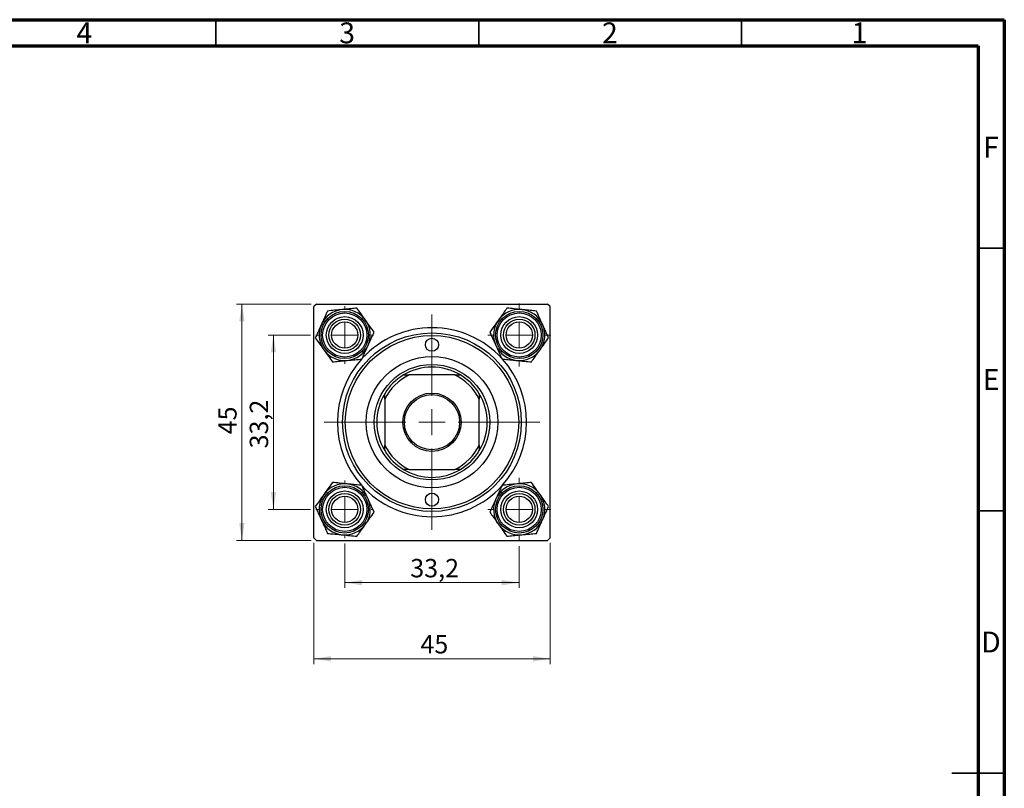
# Model space of a CAD drawing. Units: millimetres. Extents: x 15 to 462, y 5 to 292.
# Drawn here: x 228 to 415, y 146 to 292 of the extents above; entities that cross this region are included whole.
import ezdxf

# ---------------------------------------------------------------- set-up
doc = ezdxf.new("R2010")
doc.units = ezdxf.units.MM
doc.styles.add('SLDTEXTSTYLE0', font='TXT', dxfattribs={"width": 0.75})
doc.dimstyles.new('SLDDIMSTYLE1', dxfattribs={"dimtxt": 3.5, "dimasz": 3.302, "dimexe": 0, "dimexo": 0.0625, "dimgap": 0.875, "dimtad": 1, "dimdec": 0, "dimrnd": 1e-09, "dimzin": 12, "dimdsep": 46, "dimtxsty": 'SLDTEXTSTYLE0', "dimsah": 1, "dimcen": 0.09, "dimadec": 0, "dimazin": 3, "dimtfac": 1, "dimtdec": 0, "dimtofl": 0, "dimtmove": 0, "dimatfit": 3, "dimfxl": 1, "dimfrac": 2, "dimtolj": 1, "dimtzin": 12, "dimarcsym": 0})
doc.dimstyles.new('SLDDIMSTYLE2', dxfattribs={"dimtxt": 3.5, "dimasz": 3.302, "dimexe": 0, "dimexo": 0.0625, "dimgap": 0.875, "dimtad": 1, "dimdec": 1, "dimrnd": 1e-09, "dimzin": 12, "dimdsep": 46, "dimtxsty": 'SLDTEXTSTYLE0', "dimsah": 1, "dimcen": 0.09, "dimadec": 0, "dimazin": 3, "dimtfac": 1, "dimtdec": 1, "dimtofl": 0, "dimtmove": 0, "dimatfit": 3, "dimfxl": 1, "dimfrac": 2, "dimtolj": 1, "dimtzin": 12, "dimarcsym": 0})

# ---------------------------------------------------------------- blocks, each defined once
blk = doc.blocks.new('_D_1')
at = {"color": 7, "linetype": 'Continuous', "lineweight": 0}
for p, q in [((283.61, 192.35), (283.61, 169.3)), ((328.61, 192.35), (328.61, 169.3)), ((283.61, 170.3), (328.61, 170.3))]:
    blk.add_line(p, q, dxfattribs=at)
at = {"color": 7, "linetype": 'Continuous', "lineweight": 18}
for points in [[(283.61, 170.3), (286.91, 169.79), (286.91, 170.81)], [(328.61, 170.3), (325.3, 170.81), (325.3, 169.79)]]:
    blk.add_solid(points, dxfattribs=at)
at = {"color": 7, "linetype": 'Continuous', "lineweight": 18, "insert": (303.91, 174.81), "char_height": 3.5, "attachment_point": 1, "style": 'SLDTEXTSTYLE0'}
blk.add_mtext('45', dxfattribs=at)
blk = doc.blocks.new('_D_2')
at = {"color": 7, "linetype": 'Continuous', "lineweight": 0}
for p, q in [((283.11, 237.85), (268.95, 237.85)), ((269.95, 192.85), (269.95, 237.85)), ((283.11, 192.85), (268.95, 192.85))]:
    blk.add_line(p, q, dxfattribs=at)
at = {"color": 7, "linetype": 'Continuous', "lineweight": 18}
for points in [[(269.95, 237.85), (269.44, 234.55), (270.46, 234.55)], [(269.95, 192.85), (270.46, 196.15), (269.44, 196.15)]]:
    blk.add_solid(points, dxfattribs=at)
at = {"color": 7, "linetype": 'Continuous', "lineweight": 18, "insert": (265.44, 213.04), "char_height": 3.5, "attachment_point": 1, "rotation": 90, "style": 'SLDTEXTSTYLE0'}
blk.add_mtext('45', dxfattribs=at)
blk = doc.blocks.new('_D_3')
at = {"color": 7, "linetype": 'Continuous', "lineweight": 0}
for p, q in [((289.51, 192.25), (289.51, 183.8)), ((322.71, 191.75), (322.71, 183.8)), ((322.71, 184.8), (289.51, 184.8))]:
    blk.add_line(p, q, dxfattribs=at)
at = {"color": 7, "linetype": 'Continuous', "lineweight": 18}
for points in [[(289.51, 184.8), (292.81, 184.29), (292.81, 185.31)], [(322.71, 184.8), (319.4, 185.31), (319.4, 184.29)]]:
    blk.add_solid(points, dxfattribs=at)
at = {"color": 7, "linetype": 'Continuous', "lineweight": 18, "insert": (301.98, 189.31), "char_height": 3.5, "attachment_point": 1, "style": 'SLDTEXTSTYLE0'}
blk.add_mtext('33,2', dxfattribs=at)
blk = doc.blocks.new('_D_4')
at = {"color": 7, "linetype": 'Continuous', "lineweight": 0}
for p, q in [((283.01, 231.95), (274.95, 231.95)), ((275.95, 198.75), (275.95, 231.95)), ((283.01, 198.75), (274.95, 198.75))]:
    blk.add_line(p, q, dxfattribs=at)
at = {"color": 7, "linetype": 'Continuous', "lineweight": 18}
for points in [[(275.95, 231.95), (275.44, 228.65), (276.46, 228.65)], [(275.95, 198.75), (276.46, 202.05), (275.44, 202.05)]]:
    blk.add_solid(points, dxfattribs=at)
at = {"color": 7, "linetype": 'Continuous', "lineweight": 18, "insert": (271.44, 210.36), "char_height": 3.5, "attachment_point": 1, "rotation": 90, "style": 'SLDTEXTSTYLE0'}
blk.add_mtext('33,2', dxfattribs=at)
blk = doc.blocks.new('SW_CENTERMARKSYMBOL_0')
at = {"color": 0, "linetype": 'Continuous', "lineweight": 18}
for p, q in [((0, 5), (0, 6)), ((0, 0), (0, 2.5)), ((-5, 0), (-6, 0)), ((0, 0), (-2.5, 0)), ((0, 0), (0, -2.5)), ((0, 0), (2.5, 0)), ((5, 0), (6, 0)), ((0, -5), (0, -6))]:
    blk.add_line(p, q, dxfattribs=at)
blk = doc.blocks.new('SW_CENTERMARKSYMBOL_1')
at = {"color": 0, "linetype": 'Continuous', "lineweight": 18}
for p, q in [((0, 5), (0, 20.5)), ((0, 0), (0, 2.5)), ((-5, 0), (-20.5, 0)), ((0, 0), (-2.5, 0)), ((0, 0), (0, -2.5)), ((0, 0), (2.5, 0)), ((5, 0), (20.5, 0)), ((0, -5), (0, -20.5))]:
    blk.add_line(p, q, dxfattribs=at)
blk = doc.blocks.new('SW_CENTERMARKSYMBOL_2')
at = {"color": 0, "linetype": 'Continuous', "lineweight": 18}
for p, q in [((0, 5), (0, 5.5)), ((0, 0), (0, 2.5)), ((-5, 0), (-5.5, 0)), ((0, 0), (-2.5, 0)), ((0, 0), (0, -2.5)), ((0, 0), (2.5, 0)), ((5, 0), (5.5, 0)), ((0, -5), (0, -5.5))]:
    blk.add_line(p, q, dxfattribs=at)
blk = doc.blocks.new('SW_CENTERMARKSYMBOL_3')
at = {"color": 0, "linetype": 'Continuous', "lineweight": 18}
for p, q in [((0, 5), (0, 5.5)), ((0, 0), (0, 2.5)), ((-5, 0), (-5.5, 0)), ((0, 0), (-2.5, 0)), ((0, 0), (0, -2.5)), ((0, 0), (2.5, 0)), ((5, 0), (5.5, 0)), ((0, -5), (0, -5.5))]:
    blk.add_line(p, q, dxfattribs=at)
blk = doc.blocks.new('SW_CENTERMARKSYMBOL_4')
at = {"color": 0, "linetype": 'Continuous', "lineweight": 18}
for p, q in [((0, 5), (0, 6)), ((0, 0), (0, 2.5)), ((-5, 0), (-6, 0)), ((0, 0), (-2.5, 0)), ((0, 0), (0, -2.5)), ((0, 0), (2.5, 0)), ((5, 0), (6, 0)), ((0, -5), (0, -6))]:
    blk.add_line(p, q, dxfattribs=at)

msp = doc.modelspace()

# ---------------------------------------------------------------- linework, layer by layer
at = {"color": 7, "linetype": 'Continuous', "lineweight": 70}
for p, q in [((15, 292), (415, 292)), ((415, 292), (415, 5)), ((20, 287), (410, 287)), ((410, 287), (410, 10))]:
    msp.add_line(p, q, dxfattribs=at)
at = {"color": 7, "linetype": 'Continuous', "lineweight": 35}
for p, q in [((265, 287), (265, 292)), ((315, 287), (315, 292)), ((365, 287), (365, 292)), ((410, 248.5), (415, 248.5)), ((410, 198.5), (415, 198.5)), ((415, 148.5), (405, 148.5)), ((410, 148.5), (415, 148.5))]:
    msp.add_line(p, q, dxfattribs=at)
at = {"color": 7, "linetype": 'Continuous', "lineweight": 25}
for p, q in [((284.11, 237.85), (283.61, 237.35)), ((283.61, 193.35), (283.61, 237.35)), ((284.11, 237.85), (328.11, 237.85)), ((328.61, 237.35), (328.11, 237.85)), ((328.61, 193.35), (328.61, 237.35)), ((300.7, 224.35), (301.75, 224.35)), ((310.47, 224.35), (301.75, 224.35)), ((310.47, 224.35), (311.52, 224.35)), ((297.11, 219.71), (297.11, 220.76)), ((297.11, 219.71), (297.11, 210.99)), ((315.11, 220.76), (315.11, 219.71)), ((315.11, 210.99), (315.11, 219.71)), ((297.11, 209.94), (297.11, 210.99)), ((315.11, 210.99), (315.11, 209.94)), ((301.75, 206.35), (300.7, 206.35)), ((301.75, 206.35), (310.47, 206.35)), ((311.52, 206.35), (310.47, 206.35)), ((283.61, 193.35), (284.11, 192.85)), ((328.11, 192.85), (328.61, 193.35)), ((284.11, 192.85), (328.11, 192.85))]:
    msp.add_line(p, q, dxfattribs=at)
for centre, radius in [((289.51, 231.95), 4.5), ((289.51, 231.95), 4.2), ((322.71, 231.95), 4.5), ((322.71, 231.95), 4.2), ((289.51, 231.95), 3.5), ((289.51, 231.95), 3), ((289.51, 231.95), 2.5), ((322.71, 231.95), 3.5), ((322.71, 231.95), 3), ((322.71, 231.95), 2.5), ((306.11, 215.35), 17), ((306.11, 215.35), 16.5), ((306.11, 230.1), 1.25), ((306.11, 215.35), 12.5), ((306.11, 215.35), 11), ((306.11, 215.35), 5.55), ((306.11, 215.35), 5.25), ((289.51, 198.75), 4.5), ((289.51, 198.75), 4.2), ((322.71, 198.75), 4.5), ((322.71, 198.75), 4.2), ((289.51, 198.75), 3.5), ((289.51, 198.75), 3), ((289.51, 198.75), 2.5), ((306.11, 200.6), 1.25), ((322.71, 198.75), 3.5), ((322.71, 198.75), 3), ((322.71, 198.75), 2.5)]:
    msp.add_circle(centre, radius, dxfattribs=at)
for centre, radius, start, end in [((289.51, 231.95), 4.87, 95.5642, 155.5642), ((289.51, 231.95), 4.87, 35.5642, 95.5642), ((322.71, 231.95), 4.87, 84.4358, 144.4358), ((322.71, 231.95), 4.87, 24.4358, 84.4358), ((289.51, 231.95), 4.87, 335.5642, 35.5642), ((322.71, 231.95), 4.87, 144.4358, 204.4358), ((289.51, 231.95), 4.87, 155.5642, 215.5642), ((306.11, 215.35), 18, 42.4377, 137.1819), ((322.71, 231.95), 4.87, 324.4358, 24.4358), ((289.51, 231.95), 4.87, 215.5642, 275.5642), ((289.51, 231.95), 4.87, 275.5642, 335.5642), ((322.71, 231.95), 4.87, 204.4358, 264.4358), ((322.71, 231.95), 4.87, 264.4358, 324.4358), ((306.11, 215.35), 18, 138.2289, 221.8252), ((306.11, 215.35), 18, 318.0169, 41.9536), ((306.11, 215.35), 10.5, 58.9973, 121.0027), ((306.11, 215.35), 10, 115.8419, 154.1581), ((306.11, 215.35), 10.5, 121.0027, 148.9973), ((306.11, 215.35), 10, 25.8419, 64.1581), ((306.11, 215.35), 10.5, 31.0027, 58.9973), ((306.11, 215.35), 10.5, 148.9973, 211.0027), ((306.11, 215.35), 10.5, 328.9973, 31.0027), ((306.11, 215.35), 10, 205.8419, 244.1581), ((306.11, 215.35), 10.5, 211.0027, 238.9973), ((306.11, 215.35), 10, 295.8419, 334.1581), ((306.11, 215.35), 10.5, 301.0027, 328.9973), ((306.11, 215.35), 10.5, 238.9973, 301.0027), ((289.51, 198.75), 4.87, 84.4358, 144.4358), ((289.51, 198.75), 4.87, 24.4358, 84.4358), ((306.11, 215.35), 18, 222.0695, 270), ((306.11, 215.35), 18, 270, 317.5611), ((322.71, 198.75), 4.87, 95.5642, 155.5642), ((322.71, 198.75), 4.87, 35.5642, 95.5642), ((289.51, 198.75), 4.87, 144.4358, 204.4358), ((289.51, 198.75), 4.87, 324.4358, 24.4358), ((322.71, 198.75), 4.87, 155.5642, 215.5642), ((322.71, 198.75), 4.87, 335.5642, 35.5642), ((289.51, 198.75), 4.87, 204.4358, 264.4358), ((322.71, 198.75), 4.87, 275.5642, 335.5642), ((289.51, 198.75), 4.87, 264.4358, 324.4358), ((322.71, 198.75), 4.87, 215.5642, 275.5642)]:
    msp.add_arc(centre, radius, start, end, dxfattribs=at)
for points, knots in [([(286.24, 236.52), (286.12, 236.27), (285.89, 235.75), (285.5, 234.89), (285.22, 234.28), (285.08, 233.97)], [0, 0, 0, 0, 0.309312, 0.649384, 1, 1, 1, 1]), ([(289.03, 236.8), (288.54, 236.75), (287.57, 236.65), (286.68, 236.57), (286.24, 236.52)], [0, 0, 0, 0, 0.503995, 1, 1, 1, 1]), ([(291.83, 237.07), (291.45, 237.03), (290.67, 236.96), (289.7, 236.86), (289.15, 236.81), (289.03, 236.8)], [0, 0, 0, 0, 0.432382, 0.879547, 1, 1, 1, 1]), ([(293.47, 234.78), (293.18, 235.18), (292.61, 235.98), (292.09, 236.71), (291.83, 237.07)], [0, 0, 0, 0, 0.5039946, 1, 1, 1, 1]), ([(320.38, 237.07), (320.16, 236.76), (319.7, 236.12), (319.14, 235.33), (318.82, 234.88), (318.75, 234.78)], [0, 0, 0, 0, 0.432382, 0.879547, 1, 1, 1, 1]), ([(323.18, 236.8), (322.69, 236.84), (321.71, 236.94), (320.82, 237.03), (320.38, 237.07)], [0, 0, 0, 0, 0.503995, 1, 1, 1, 1]), ([(325.98, 236.52), (325.59, 236.56), (324.81, 236.64), (323.85, 236.73), (323.3, 236.78), (323.18, 236.8)], [0, 0, 0, 0, 0.432382, 0.879547, 1, 1, 1, 1]), ([(327.14, 233.97), (327.12, 234), (326.97, 234.34), (326.66, 235.02), (326.29, 235.84), (326.06, 236.33), (325.98, 236.52)], [0, 0, 0, 0, 0.0334314, 0.3900705, 0.7601916, 1, 1, 1, 1]), ([(295.1, 232.5), (294.88, 232.81), (294.42, 233.45), (293.86, 234.24), (293.53, 234.69), (293.47, 234.78)], [0, 0, 0, 0, 0.432382, 0.879547, 1, 1, 1, 1]), ([(318.75, 234.78), (318.46, 234.38), (317.89, 233.58), (317.37, 232.86), (317.11, 232.5)], [0, 0, 0, 0, 0.5039946, 1, 1, 1, 1]), ([(285.08, 233.97), (285.06, 233.94), (284.9, 233.59), (284.6, 232.91), (284.22, 232.09), (284, 231.6), (283.91, 231.41)], [0, 0, 0, 0, 0.033431, 0.390071, 0.760192, 1, 1, 1, 1]), ([(293.94, 229.94), (293.95, 229.97), (294.11, 230.32), (294.42, 230.99), (294.79, 231.81), (295.01, 232.3), (295.1, 232.5)], [0, 0, 0, 0, 0.033431, 0.390071, 0.760192, 1, 1, 1, 1]), ([(317.11, 232.5), (317.23, 232.25), (317.46, 231.72), (317.85, 230.87), (318.13, 230.25), (318.28, 229.94)], [0, 0, 0, 0, 0.3093119, 0.6493836, 1, 1, 1, 1]), ([(328.3, 231.41), (328.19, 231.66), (327.95, 232.18), (327.56, 233.04), (327.28, 233.65), (327.14, 233.97)], [0, 0, 0, 0, 0.309312, 0.649384, 1, 1, 1, 1]), ([(283.91, 231.41), (284.14, 231.09), (284.59, 230.46), (285.16, 229.67), (285.48, 229.22), (285.55, 229.12)], [0, 0, 0, 0, 0.432382, 0.879547, 1, 1, 1, 1]), ([(326.67, 229.12), (326.95, 229.52), (327.52, 230.32), (328.04, 231.05), (328.3, 231.41)], [0, 0, 0, 0, 0.503995, 1, 1, 1, 1]), ([(285.55, 229.12), (285.84, 228.72), (286.41, 227.92), (286.92, 227.2), (287.18, 226.84)], [0, 0, 0, 0, 0.503995, 1, 1, 1, 1]), ([(292.78, 227.38), (292.89, 227.63), (293.13, 228.15), (293.52, 229.01), (293.8, 229.63), (293.94, 229.94)], [0, 0, 0, 0, 0.309312, 0.649384, 1, 1, 1, 1]), ([(318.28, 229.94), (318.29, 229.91), (318.45, 229.56), (318.75, 228.89), (319.13, 228.06), (319.35, 227.57), (319.44, 227.38)], [0, 0, 0, 0, 0.0334314, 0.3900705, 0.7601916, 1, 1, 1, 1]), ([(325.03, 226.84), (325.26, 227.15), (325.71, 227.79), (326.27, 228.57), (326.6, 229.03), (326.67, 229.12)], [0, 0, 0, 0, 0.432382, 0.879547, 1, 1, 1, 1]), ([(287.18, 226.84), (287.56, 226.87), (288.34, 226.95), (289.31, 227.04), (289.86, 227.1), (289.98, 227.11)], [0, 0, 0, 0, 0.432382, 0.879547, 1, 1, 1, 1]), ([(289.98, 227.11), (290.47, 227.16), (291.45, 227.25), (292.34, 227.34), (292.78, 227.38)], [0, 0, 0, 0, 0.503995, 1, 1, 1, 1]), ([(319.44, 227.38), (319.82, 227.34), (320.6, 227.27), (321.57, 227.17), (322.12, 227.12), (322.23, 227.11)], [0, 0, 0, 0, 0.432382, 0.879547, 1, 1, 1, 1]), ([(322.23, 227.11), (322.73, 227.06), (323.7, 226.96), (324.59, 226.88), (325.03, 226.84)], [0, 0, 0, 0, 0.503995, 1, 1, 1, 1]), ([(287.18, 203.87), (286.96, 203.56), (286.5, 202.92), (285.94, 202.13), (285.62, 201.68), (285.55, 201.58)], [0, 0, 0, 0, 0.432382, 0.879547, 1, 1, 1, 1]), ([(289.98, 203.6), (289.49, 203.64), (288.51, 203.74), (287.62, 203.83), (287.18, 203.87)], [0, 0, 0, 0, 0.503995, 1, 1, 1, 1]), ([(292.78, 203.32), (292.39, 203.36), (291.61, 203.44), (290.65, 203.53), (290.1, 203.58), (289.98, 203.6)], [0, 0, 0, 0, 0.4323818, 0.879547, 1, 1, 1, 1]), ([(293.94, 200.77), (293.92, 200.8), (293.77, 201.14), (293.46, 201.82), (293.09, 202.64), (292.86, 203.13), (292.78, 203.32)], [0, 0, 0, 0, 0.033431, 0.390071, 0.760192, 1, 1, 1, 1]), ([(319.44, 203.32), (319.32, 203.07), (319.09, 202.55), (318.7, 201.69), (318.42, 201.08), (318.28, 200.77)], [0, 0, 0, 0, 0.309312, 0.649384, 1, 1, 1, 1]), ([(322.23, 203.6), (321.74, 203.55), (320.77, 203.45), (319.88, 203.37), (319.44, 203.32)], [0, 0, 0, 0, 0.503995, 1, 1, 1, 1]), ([(325.03, 203.87), (324.65, 203.83), (323.87, 203.76), (322.9, 203.66), (322.35, 203.61), (322.23, 203.6)], [0, 0, 0, 0, 0.432382, 0.879547, 1, 1, 1, 1]), ([(326.67, 201.58), (326.38, 201.98), (325.81, 202.78), (325.29, 203.51), (325.03, 203.87)], [0, 0, 0, 0, 0.503995, 1, 1, 1, 1]), ([(285.55, 201.58), (285.26, 201.18), (284.69, 200.38), (284.17, 199.66), (283.91, 199.3)], [0, 0, 0, 0, 0.503995, 1, 1, 1, 1]), ([(295.1, 198.21), (294.99, 198.46), (294.75, 198.98), (294.36, 199.84), (294.08, 200.45), (293.94, 200.77)], [0, 0, 0, 0, 0.309312, 0.649384, 1, 1, 1, 1]), ([(318.28, 200.77), (318.26, 200.74), (318.1, 200.39), (317.8, 199.71), (317.42, 198.89), (317.2, 198.4), (317.11, 198.21)], [0, 0, 0, 0, 0.033431, 0.390071, 0.760192, 1, 1, 1, 1]), ([(328.3, 199.3), (328.08, 199.61), (327.62, 200.25), (327.06, 201.04), (326.73, 201.49), (326.67, 201.58)], [0, 0, 0, 0, 0.432382, 0.879547, 1, 1, 1, 1]), ([(283.91, 199.3), (284.03, 199.05), (284.26, 198.52), (284.65, 197.67), (284.93, 197.05), (285.08, 196.74)], [0, 0, 0, 0, 0.309312, 0.649384, 1, 1, 1, 1]), ([(327.14, 196.74), (327.15, 196.77), (327.31, 197.12), (327.62, 197.79), (327.99, 198.61), (328.21, 199.1), (328.3, 199.3)], [0, 0, 0, 0, 0.033431, 0.390071, 0.760192, 1, 1, 1, 1]), ([(285.08, 196.74), (285.09, 196.71), (285.25, 196.36), (285.55, 195.69), (285.93, 194.86), (286.15, 194.37), (286.24, 194.18)], [0, 0, 0, 0, 0.0334314, 0.3900705, 0.7601916, 1, 1, 1, 1]), ([(293.47, 195.92), (293.75, 196.32), (294.32, 197.12), (294.84, 197.85), (295.1, 198.21)], [0, 0, 0, 0, 0.503995, 1, 1, 1, 1]), ([(317.11, 198.21), (317.34, 197.89), (317.79, 197.26), (318.36, 196.47), (318.68, 196.02), (318.75, 195.92)], [0, 0, 0, 0, 0.432382, 0.879547, 1, 1, 1, 1]), ([(325.98, 194.18), (326.09, 194.43), (326.33, 194.95), (326.72, 195.81), (327, 196.43), (327.14, 196.74)], [0, 0, 0, 0, 0.309312, 0.649384, 1, 1, 1, 1]), ([(291.83, 193.64), (292.06, 193.95), (292.51, 194.59), (293.07, 195.37), (293.4, 195.83), (293.47, 195.92)], [0, 0, 0, 0, 0.432382, 0.879547, 1, 1, 1, 1]), ([(318.75, 195.92), (319.04, 195.52), (319.61, 194.72), (320.12, 194), (320.38, 193.64)], [0, 0, 0, 0, 0.5039946, 1, 1, 1, 1]), ([(286.24, 194.18), (286.62, 194.14), (287.4, 194.07), (288.37, 193.97), (288.92, 193.92), (289.03, 193.91)], [0, 0, 0, 0, 0.432382, 0.879547, 1, 1, 1, 1]), ([(289.03, 193.91), (289.53, 193.86), (290.5, 193.76), (291.39, 193.68), (291.83, 193.64)], [0, 0, 0, 0, 0.503995, 1, 1, 1, 1]), ([(320.38, 193.64), (320.76, 193.67), (321.54, 193.75), (322.51, 193.84), (323.06, 193.9), (323.18, 193.91)], [0, 0, 0, 0, 0.432382, 0.879547, 1, 1, 1, 1]), ([(323.18, 193.91), (323.67, 193.96), (324.65, 194.05), (325.54, 194.14), (325.98, 194.18)], [0, 0, 0, 0, 0.503995, 1, 1, 1, 1])]:
    msp.add_open_spline(points, degree=3, knots=knots, dxfattribs=at)

# ---------------------------------------------------------------- block references
at = {"color": 7, "linetype": 'Continuous', "lineweight": 0}
for name, p in [('SW_CENTERMARKSYMBOL_0', (322.71, 231.95)), ('SW_CENTERMARKSYMBOL_2', (289.51, 231.95)), ('SW_CENTERMARKSYMBOL_1', (306.11, 215.35)), ('SW_CENTERMARKSYMBOL_3', (289.51, 198.75)), ('SW_CENTERMARKSYMBOL_4', (322.71, 198.75))]:
    msp.add_blockref(name, p, dxfattribs=at)

# ---------------------------------------------------------------- texts
at = {"color": 7, "linetype": 'Continuous', "lineweight": 0, "char_height": 3.97, "attachment_point": 2, "style": 'SLDTEXTSTYLE0'}
for s, insert in [('4', (239.96, 291.47)), ('3', (289.96, 291.47)), ('2', (339.96, 291.47)), ('1', (387.46, 291.47)), ('F', (412.46, 269.72)), ('E', (412.51, 225.47)), ('D', (412.45, 175.47))]:
    msp.add_mtext(s, dxfattribs=dict(at, insert=insert))

# ---------------------------------------------------------------- dimensions: what is measured, and where the dimension line sits
at = {"color": 7, "linetype": 'Continuous', "lineweight": 18}
for base, p1, p2, dimstyle, picture, middle in [((269.95, 237.85), (284.11, 192.85), (284.11, 237.85), 'SLDDIMSTYLE1', '_D_2', (269.95, 215.63)), ((275.95, 231.95), (284.01, 198.75), (284.01, 231.95), 'SLDDIMSTYLE2', '_D_4', (275.95, 214.89))]:
    dim = msp.add_linear_dim(base=base, p1=p1, p2=p2, angle=90, dimstyle=dimstyle, dxfattribs=at)
    dim.commit()
    dim.dimension.update_dxf_attribs({"geometry": picture, "text_midpoint": middle, "dimtype": 160})
for base, p1, p2, dimstyle, picture, middle in [((328.61, 170.3), (283.61, 193.35), (328.61, 193.35), 'SLDDIMSTYLE1', '_D_1', (306.49, 170.3)), ((289.51, 184.8), (322.71, 192.75), (289.51, 193.25), 'SLDDIMSTYLE2', '_D_3', (306.51, 184.8))]:
    dim = msp.add_linear_dim(base=base, p1=p1, p2=p2, dimstyle=dimstyle, dxfattribs=at)
    dim.commit()
    dim.dimension.update_dxf_attribs({"geometry": picture, "text_midpoint": middle, "dimtype": 160})

doc.saveas('drawing.dxf')
